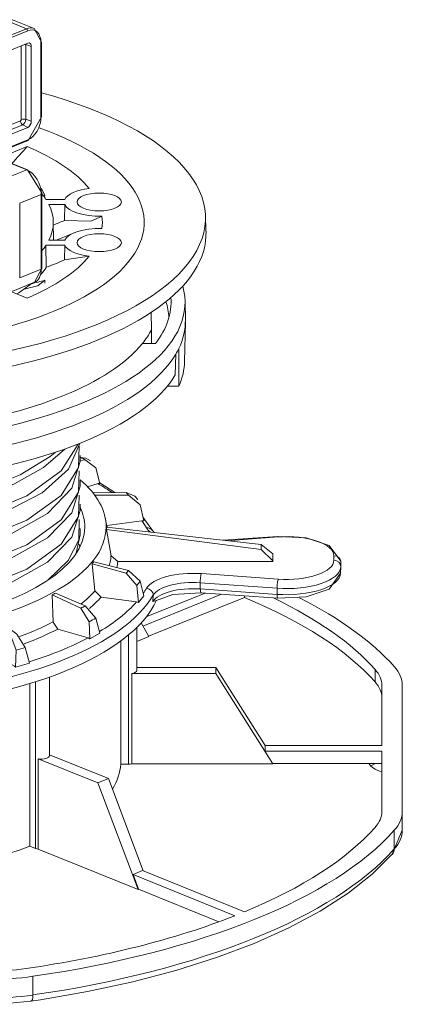
# Model space of a CAD drawing. Units: millimetres. Extents: x -6525 to 25734, y 8 to 3196.
# Drawn here: x -1693 to -1625, y 1386 to 1559 of the extents above; entities that cross this region are included whole.
import ezdxf

# ---------------------------------------------------------------- set-up
doc = ezdxf.new("R2010")
doc.units = ezdxf.units.MM
doc.layers.get('0').update_dxf_attribs({"lineweight": 25})

# ---------------------------------------------------------------- blocks, each defined once
blk = doc.blocks.new('13')
at = {"color": 0, "linetype": 'Continuous', "lineweight": 0}
for points in [[(4559.18, 301.11), (4559.17, 300.99), (4557.2, 301.79), (4555.1, 305.15), (4555.1, 305.32), (4555.04, 326.59), (4556.99, 330.05), (4557.14, 330.12), (4571.29, 335.83), (4572.5, 335.87), (4575.69, 334.58), (4576.76, 332.58), (4576.76, 321.61), (4574.81, 318.14), (4574.66, 318.07), (4569.43, 315.96)], [(4574.74, 334.24), (4560.6, 328.53)], [(4576.68, 321.53), (4576.68, 332.51)], [(4574.74, 332.41), (4560.6, 326.7)], [(4573.79, 321.22), (4573.79, 332.03)], [(4565.28, 317.64), (4573.68, 321.03)], [(4555.1, 316.3), (4556.17, 318.29), (4559.35, 319.58), (4560.57, 319.54), (4574.71, 313.83), (4576.81, 310.47), (4576.81, 310.3), (4576.81, 299.32), (4575.74, 297.33), (4572.56, 296.04), (4571.34, 296.08), (4562.3, 299.73), (4562.12, 299.93), (4571.26, 296.24)], [(4567.01, 316.94), (4574.74, 320.06), (4574, 320.44), (4566.17, 317.28)], [(4569.28, 316.03), (4574.74, 318.23)], [(4574.66, 317.25), (4570.46, 315.55)], [(4576.71, 311.15), (4577.28, 310.09)], [(4580.18, 309.47), (4577.42, 309.47)], [(4577.84, 308.75), (4580.18, 308.75), (4580.14, 306.4), (4584.01, 306.28), (4585.25, 306.83), (4585.64, 307.04)], [(4600.84, 307.11), (4600.93, 304.83)], [(4578.5, 306.22), (4578.55, 303.5)], [(4580.85, 304.22), (4580.85, 304.3), (4581.24, 304.44)], [(4577.47, 299.51), (4577.42, 302.77), (4580.18, 302.77), (4580.14, 300.6), (4583.75, 301.14)], [(4577.84, 303.5), (4580.18, 303.5)], [(4577.27, 297.21), (4577.28, 297.61), (4576.23, 296.81)], [(4572.28, 295.96), (4574.66, 295)], [(4597.85, 294.54), (4597.9, 291.79)], [(4592.88, 292.91), (4592.93, 290.34)], [(4597.79, 285.71), (4597.9, 291.47)], [(4593.49, 288.32), (4591.58, 288.32)], [(4596.5, 286.79), (4596.42, 283.74)], [(4595.24, 282.05), (4596.92, 282.05)], [(4582.38, 273.67), (4580.71, 269.91), (4576.87, 266.42), (4571.11, 263.43)], [(4567.36, 263), (4574.59, 265.97), (4579.66, 269.62), (4582.16, 273.58)], [(4509.41, 271.46), (4509.25, 270.12), (4510.62, 266.26), (4514.64, 262.71), (4521.01, 259.74), (4529.24, 257.58), (4538.71, 256.41), (4548.73, 256.33), (4558.52, 257.35), (4567.37, 259.42), (4574.6, 262.38), (4579.67, 266.04), (4582.2, 270.11), (4582.31, 273.25)], [(4580.18, 272.84), (4577.04, 270.12), (4572.7, 267.7), (4567.33, 265.66), (4561.13, 264.09), (4554.34, 263.03), (4547.23, 262.52), (4540.07, 262.59), (4533.12, 263.21), (4526.67, 264.37), (4520.95, 266.01), (4516.2, 268.07), (4512.58, 270.46), (4510.24, 273.09), (4510.07, 273.37)], [(4582.45, 271.91), (4582.45, 271), (4581.23, 267.08), (4577.67, 263.4), (4571.99, 260.21), (4564.58, 257.71), (4555.93, 256.05), (4546.6, 255.34), (4537.23, 255.6), (4528.43, 256.82), (4520.78, 258.9), (4514.8, 261.7), (4510.88, 265.01), (4509.28, 268.62), (4509.25, 269.21), (4509.25, 270.12), (4509.77, 270.4)], [(4510.91, 273.06), (4514, 270.3), (4518.54, 267.87), (4524.31, 265.88), (4531.05, 264.43), (4538.46, 263.6), (4546.21, 263.41), (4553.94, 263.9), (4561.3, 265.04), (4567.97, 266.78), (4573.63, 269.06), (4578.04, 271.77), (4578.75, 272.35)], [(4582.45, 271.59), (4582.55, 271.61), (4583.27, 271.5), (4583.98, 271.11)], [(4582.45, 271.16), (4583.18, 271.26), (4584.73, 270.07), (4585.34, 267.78), (4585.08, 267.76), (4583.54, 267.31)], [(4509.41, 267.87), (4509.25, 266.53), (4510.62, 262.68), (4514.64, 259.12), (4521.01, 256.15), (4529.24, 253.99), (4538.71, 252.82), (4548.73, 252.74), (4558.52, 253.77), (4567.37, 255.83), (4574.6, 258.8), (4579.67, 262.45), (4582.2, 266.53), (4582.31, 269.66)], [(4582.45, 268.33), (4582.45, 267.41), (4581.23, 263.49), (4577.67, 259.82), (4571.99, 256.63), (4564.58, 254.12), (4555.93, 252.47), (4546.6, 251.75), (4537.23, 252.01), (4528.43, 253.23), (4520.78, 255.31), (4514.8, 258.11), (4510.88, 261.43), (4509.28, 265.03), (4509.25, 265.62), (4509.25, 266.53), (4509.77, 266.81)], [(4585.32, 267.86), (4587.56, 266.45)], [(4509.41, 264.28), (4509.25, 262.95), (4510.62, 259.09), (4514.64, 255.54), (4521.01, 252.56), (4529.24, 250.4), (4538.71, 249.23), (4548.73, 249.15), (4558.52, 250.18), (4567.37, 252.25), (4574.6, 255.21), (4579.67, 258.86), (4582.2, 262.94), (4582.31, 266.08)], [(4584.33, 266.41), (4589.21, 266.47), (4590.48, 265.94), (4590.9, 265.41)], [(4584.57, 266.09), (4589.54, 266.06), (4591.26, 264.67), (4591.8, 262.31), (4591.51, 262.32), (4586.34, 261.64)], [(4582.45, 264.74), (4582.45, 263.83), (4581.23, 259.9), (4577.67, 256.23), (4571.99, 253.04), (4564.58, 250.54), (4555.93, 248.88), (4546.6, 248.16), (4537.23, 248.43), (4528.43, 249.65), (4520.78, 251.73), (4514.8, 254.52), (4510.88, 257.84), (4509.28, 261.45), (4509.25, 262.03), (4509.25, 262.95), (4509.77, 263.22)], [(4577.7, 253.58), (4580.69, 256.46), (4582.24, 259.52), (4582.31, 262.49)], [(4586.13, 262.69), (4586.39, 261.34)], [(4593.32, 260.57), (4593.05, 260.87), (4591.7, 262.78)], [(4582.45, 261.16), (4582.45, 260.24), (4581.88, 257.54)], [(4610.74, 256.45), (4609.03, 258.07), (4586.3, 261.02), (4586.98, 257.15), (4587.96, 256.34), (4610.76, 256.34), (4610.74, 257.45), (4609.03, 258.83), (4586.3, 261.35)], [(4582.39, 258.43), (4582.31, 258.9)], [(4593.16, 251.37), (4593.13, 250.46), (4593.5, 250.54), (4596.05, 251.49), (4600.2, 251.74), (4611.48, 250.94), (4615.63, 251.13), (4619.01, 252.26), (4620.68, 254.61), (4620.72, 255.52), (4620.72, 255.6), (4620.72, 256.25), (4620.72, 256.39), (4619.02, 258.7), (4615.63, 259.83), (4611.48, 260.02), (4603.43, 259.45)], [(4611.55, 259.94), (4603.92, 259.39)], [(4584.44, 256.28), (4589.54, 255.03), (4591.26, 253.43), (4591.8, 251.29), (4591.03, 250.32), (4590.75, 252.79), (4589.21, 254.61), (4584.19, 255.97), (4584.62, 252.03), (4585.51, 251.1), (4590.73, 250.41), (4591.03, 250.32)], [(4619.72, 256.52), (4619.72, 257.17)], [(4600.26, 254.55), (4611.55, 253.75)], [(4578.8, 251.7), (4583.18, 249.83), (4584.73, 248.02), (4585.34, 245.81), (4583.86, 244.99), (4583.76, 247.48), (4582.55, 249.48), (4578.31, 251.43), (4578.46, 247.45), (4579.16, 246.42), (4583.61, 245.11), (4583.86, 244.99)], [(4591.67, 246.86), (4603.22, 251.52)], [(4600.81, 251.7), (4592.16, 248.2)], [(4592.48, 245.36), (4606.58, 251.05), (4606.58, 251.29)], [(4569.92, 248.04), (4573.15, 245.68), (4574.39, 243.7), (4574.99, 241.41), (4572.96, 240.81), (4573.05, 243.31), (4572.28, 245.43), (4569.25, 247.84), (4569.09, 243.87), (4569.55, 242.76), (4572.78, 240.96), (4572.96, 240.81)], [(4591.42, 247.32), (4592.51, 245.31), (4590.77, 244.61)], [(4590.77, 240.33), (4590.77, 246.65)], [(4588.4, 244.65), (4588.4, 226.58), (4589.57, 226.58), (4589.57, 245.56)], [(4602.4, 240.77), (4602.4, 239.89), (4610.77, 226.62), (4590.05, 226.62), (4590.05, 239.89), (4602.4, 239.89)], [(4626.77, 238.17), (4626.77, 229.3), (4609.61, 229.3), (4602.4, 240.77), (4590.77, 240.77)], [(4625.77, 238.66), (4625.77, 240.49)], [(4575.07, 238.42), (4575.07, 214.55), (4575.89, 214.21), (4575.89, 238.68)], [(4577.94, 227.82), (4577.94, 239.37)], [(4629.77, 238.17), (4629.77, 216.87), (4628.3, 213.35), (4625.34, 210.42), (4621.81, 207.64), (4617.72, 205.01), (4613.12, 202.55), (4608.02, 200.27), (4602.48, 198.18), (4596.52, 196.3), (4590.19, 194.63), (4583.53, 193.19), (4576.61, 191.99), (4575.21, 191.79), (4571.07, 191.39), (4568.75, 191.33)], [(4609.61, 229.3), (4609.61, 228.49), (4626.77, 228.49), (4626.77, 219.61)], [(4586.59, 224.47), (4585.03, 223.84), (4590.95, 208.19), (4576.3, 214.1), (4576.3, 227.37), (4585.03, 223.84)], [(4591.72, 210.91), (4586.59, 224.47), (4577.94, 227.96)], [(4626.77, 226.66), (4610.77, 226.66)], [(4625.13, 226.32), (4625.85, 226.66)], [(4628.59, 216.88), (4628.59, 214.14)], [(4590.21, 210.38), (4591.62, 210.95), (4606.58, 204.91)], [(4590.95, 208.19), (4591.02, 208.22), (4590.21, 210.38), (4605.16, 204.34)], [(4602.83, 203.45), (4591.02, 208.22)], [(4575.51, 192.7), (4575.51, 195.44)]]:
    blk.add_lwpolyline(points, dxfattribs=at)
for points in [[(4557.24, 330.12), (4560.42, 328.83), (4574.56, 334.54), (4571.38, 335.83)], [(4574.47, 332.21), (4574.47, 321.24), (4575.27, 320.96), (4575.27, 331.94)], [(4574.62, 313.83), (4560.47, 319.54), (4557.29, 318.26), (4571.43, 312.55)], [(4573.56, 308.94), (4573.56, 297.97), (4576.74, 299.25), (4576.74, 310.23)], [(4600.09, 252.31), (4600.09, 253.21), (4611.37, 252.4), (4611.38, 251.5)]]:
    blk.add_lwpolyline(points, close=True, dxfattribs=at)
at = {"color": 0, "linetype": 'Continuous', "lineweight": 0, "extrusion": (1.59363e-16, -1.2423e-16, -1)}
blk.add_ellipse((4574.56, 331.8), major_axis=(1.12, 2.78), ratio=0.646872, start_param=-0.558132, end_param=0, dxfattribs=at)
at = {"color": 0, "linetype": 'Continuous', "lineweight": 0}
for centre, major_axis, ratio, start_param, end_param in [((4574.56, 334.31), (-0.094, 0.232), 0.646872, -2.128928, -0.558132), ((4574.74, 331.73), (1.03, 2.55), 0.646872, -1.012665, 0.558132), ((4574.74, 331.73), (0.281, 0.695), 0.646872, -1.012665, 0.558132), ((4576.51, 332.58), (0.25, 0), 0.403874, -0.785398, 0), ((4573.68, 321.18), (0.06, 0.149), 0.646872, -2.583461, -1.012665), ((4574.03, 320.89), (0.187, -0.464), 0.646872, -2.128928, -0.645398), ((4574.74, 320.75), (1.03, 2.55), 0.646872, -2.583461, -1.012665), ((4574.74, 320.75), (0.281, 0.695), 0.646872, -2.583461, -1.012665), ((4576.51, 321.61), (0.25, 0), 0.403874, -0.785398, 0), ((4545.6, 371.77), (29.21, 76.62), 0.653822, -2.133124, -2.088716), ((4574.62, 311.09), (-1.12, 2.78), 0.646872, -2.128928, -0.558132), ((4576.56, 310.3), (0.25, 0), 0.403874, -0.785398, 0), ((4546.44, 371.23), (49.73, 65.18), 0.806853, -1.946985, -1.944111), ((4585.25, 303.13), (-5.15, 0), 0.403874, -1.647527, -0.175659), ((4545.85, 372.19), (81.99, -0.04), 0.915599, -1.154984, -1.129247), ((4585.25, 303.13), (-3.25, 0), 0.403874, -1.570796, 4.712389), ((4585.25, 303.13), (-5.15, 0), 0.403874, 0.175659, 1.276218), ((4574.62, 300.11), (1.12, -2.78), 0.646872, 0, 1.012665), ((4545.85, 302.89), (32.71, 0), 0.403874, -0.338535, -0.258486), ((4576.56, 299.32), (0.25, 0), 0.403874, -0.785398, 0), ((4545.85, 368.95), (81.7, 0), 0.921724, -1.17331, -1.137589), ((4545.85, 302.89), (32.71, 0), 0.403874, -0.522752, -0.454633), ((4545.25, 371.23), (49.77, -65.16), 0.807037, -0.346685, -0.315761), ((4545.85, 302.89), (32.71, 0), 0.403874, -0.454633, -0.44919), ((4545.85, 302.89), (32.71, 0), 0.403874, -0.583574, -0.522752), ((4545.85, 294.38), (48.13, 0), 0.403874, -0.316947, -0.209303), ((4545.85, 291.63), (0, 524.06), 0.097478, -1.589063, -1.578489), ((4545.85, 288.61), (51.99, 0), 0.403874, -1.336766, -0.234031), ((4619.29, -25.55), (-137.9, 310.03), 0.479371, -0.568964, -0.565799), ((4545.76, 256.84), (-47.71, 0), 0.403874, -2.620045, -2.539475), ((4632.2, -35.78), (-85.38, 328.4), 0.226604, -0.467795, -0.46463), ((4545.76, 256.84), (47.71, 0), 0.403874, 0.232258, 0.287959), ((4592.19, 260.36), (0.863, 0.505), 0.890251, 0, 1.0902), ((4612.76, 257.17), (6.96, 0), 0.403874, 0, 1.745329), ((4690.69, -157.87), (73.32, -454.56), 0.070132, -2.734142, -2.728801), ((4545.76, 257.6), (41.23, 0), 0.403874, -0.113107, -0.026784), ((4612.76, 256.52), (6.96, 0), 0.403874, -1.745329, 0), ((4619.72, 256.25), (1, 0), 0.914815, 0, 1.570796), ((4619.72, 255.6), (1, 0), 0.914815, 0, 1.570796), ((4612.76, 254.66), (7.93, 0), 0.403874, -1.745329, -0.015418), ((4646.04, -54.35), (-12.78, 333.01), 0.348531, 0.378657, 0.38361), ((4599.04, 250.81), (-6.04, 0), 0.403874, -1.745329, -0.232258), ((4545.76, 257.6), (41.23, 0), 0.403874, -0.467646, -0.340943), ((4545.76, 256.84), (47.71, 0), 0.403874, -0.272482, -0.232258), ((4592.19, 251.49), (-0.863, 0.505), 0.890251, -2.695903, -1.0902), ((4600.27, 252.74), (-0.071, -0.997), 0.158856, -1.114457, 0), ((4611.55, 251.93), (-0.071, -0.997), 0.158856, -1.114457, 0), ((4545.76, 256.84), (47.71, 0), 0.403874, -0.594929, -0.34036), ((4545.77, 227.06), (85, 0), 0.403874, 0.344701, 0.773633), ((4545.76, 257.6), (41.23, 0), 0.403874, -0.830905, -0.655102), ((4631.06, -66.22), (31.2, 331.79), 0.599677, 0.387689, 0.392642), ((4545.76, 256.84), (47.71, 0), 0.403874, -0.912578, -0.654519), ((4607.74, -75.64), (-90.29, -320.79), 0.798989, -2.67988, -2.674927), ((4609.77, 236.34), (17, 0), 0.403874, 0, 0.344701), ((4545.77, 227.06), (42.65, 0), 0.403874, -0.242405, -0.02814), ((4589.57, 227.06), (1.2, 0), 0.403874, -1.570796, -1.159658), ((4609.77, 216.87), (20, 0), 0.403874, -0.344701, 0), ((4545.77, 227.06), (42.65, 0), 0.403874, -1.542657, -0.813538), ((4545.77, 226.15), (88, 0), 0.403874, -1.226095, -0.344701), ((4576.74, 214.56), (1.2, 0), 0.403874, -2.356194, -1.945057), ((4627.18, 214.34), (1.12, -1), 0.861002, 0, 0.653292), ((4568.75, 200.3), (20, 0), 0.403874, -1.570796, -1.226095), ((4575, 193.27), (0.22, -1.48), 0.30913, 0, 1.132194)]:
    blk.add_ellipse(centre, major_axis=major_axis, ratio=ratio, start_param=start_param, end_param=end_param, dxfattribs=at)
at = {"color": 0, "linetype": 'Continuous', "lineweight": 0, "extrusion": (-1.67282e-17, 3.88578e-16, -1)}
blk.add_ellipse((4574.15, 332.06), major_axis=(0.5, 0), ratio=0.403874, start_param=-1.199643, end_param=-0.872665, dxfattribs=at)
at = {"color": 0, "linetype": 'Continuous', "lineweight": 0, "extrusion": (2.05887e-16, -8.31525e-17, -1)}
blk.add_ellipse((4574, 332.03), major_axis=(-0.247, -0.611), ratio=0.646872, start_param=-2.27894, end_param=-2.128928, dxfattribs=at)
at = {"color": 0, "linetype": 'Continuous', "lineweight": 0, "extrusion": (8.69858e-17, 2.22045e-16, -1)}
blk.add_ellipse((4545.85, 306.77), major_axis=(55, 0), ratio=0.403874, start_param=-0.974003, end_param=1.570796, dxfattribs=at)
at = {"color": 0, "linetype": 'Continuous', "lineweight": 0, "extrusion": (-8.86619e-17, 4.44089e-16, -1)}
blk.add_ellipse((4574.15, 321.08), major_axis=(0.5, 0), ratio=0.403874, start_param=-2.356194, end_param=-0.872665, dxfattribs=at)
at = {"color": 0, "linetype": 'Continuous', "lineweight": 0, "extrusion": (1.23732e-16, 9.89553e-18, -1)}
blk.add_ellipse((4574, 321.05), major_axis=(-0.247, -0.611), ratio=0.646872, start_param=-2.128928, end_param=-0.558132, dxfattribs=at)
at = {"color": 0, "linetype": 'Continuous', "lineweight": 0, "extrusion": (1.97931e-17, -5.55112e-17, -1)}
blk.add_ellipse((4545.85, 306.12), major_axis=(46, 0), ratio=0.403874, start_param=-0.843802, end_param=3.979633, dxfattribs=at)
at = {"color": 0, "linetype": 'Continuous', "lineweight": 0, "extrusion": (-2.68251e-16, 7.12628e-17, -1)}
blk.add_ellipse((4574.56, 318.3), major_axis=(0.094, -0.232), ratio=0.646872, start_param=-1.012665, end_param=0, dxfattribs=at)
at = {"color": 0, "linetype": 'Continuous', "lineweight": 0, "extrusion": (-4.70431e-17, 8.25971e-33, -1)}
blk.add_ellipse((4545.85, 306.12), major_axis=(39.86, 0), ratio=0.403874, start_param=-0.762817, end_param=-0.314449, dxfattribs=at)
at = {"color": 0, "linetype": 'Continuous', "lineweight": 0, "extrusion": (1.28679e-16, -5.19703e-17, -1)}
blk.add_ellipse((4574.62, 313.6), major_axis=(0.094, 0.232), ratio=0.646872, start_param=-0.558132, end_param=0, dxfattribs=at)
at = {"color": 0, "linetype": 'Continuous', "lineweight": 0, "extrusion": (-3.46442e-18, 1.11022e-16, -1)}
blk.add_ellipse((4585.25, 309.11), major_axis=(-5.15, 0), ratio=0.403874, start_param=0.175659, end_param=1.276218, dxfattribs=at)
at = {"color": 0, "linetype": 'Continuous', "lineweight": 0, "extrusion": (2.75972e-17, 5.55112e-17, -1)}
blk.add_ellipse((4545.85, 306.12), major_axis=(32.65, 0), ratio=0.403874, start_param=-0.322868, end_param=-0.257032, dxfattribs=at)
at = {"color": 0, "linetype": 'Continuous', "lineweight": 0, "extrusion": (-1.04067e-31, 1.11022e-16, -1)}
blk.add_ellipse((4585.25, 309.11), major_axis=(3.25, 0), ratio=0.403874, start_param=-1.570796, end_param=4.712389, dxfattribs=at)
at = {"color": 0, "linetype": 'Continuous', "lineweight": 0, "extrusion": (5.79762e-17, -1.66533e-16, -1)}
blk.add_ellipse((4545.85, 306.12), major_axis=(32.65, 0), ratio=0.403874, start_param=-0.20042, end_param=0.20042, dxfattribs=at)
at = {"color": 0, "linetype": 'Continuous', "lineweight": 0, "extrusion": (5.5307e-18, -1.11022e-16, -1)}
blk.add_ellipse((4585.25, 309.11), major_axis=(-5.15, 0), ratio=0.403874, start_param=-1.647527, end_param=-0.175659, dxfattribs=at)
at = {"color": 0, "linetype": 'Continuous', "lineweight": 0, "extrusion": (-2.22125e-18, 1.11022e-16, -1)}
blk.add_ellipse((4545.85, 306.12), major_axis=(39.86, 0), ratio=0.403874, start_param=-0.05686, end_param=0.05686, dxfattribs=at)
at = {"color": 0, "linetype": 'Continuous', "lineweight": 0, "extrusion": (-4.01044e-17, 5.55112e-17, -1)}
blk.add_ellipse((4545.85, 374.68), major_axis=(-81.63, 0), ratio=0.921724, start_param=-2.004327, end_param=-1.982385, dxfattribs=at)
at = {"color": 0, "linetype": 'Continuous', "lineweight": 0, "extrusion": (8.55287e-19, -1.11022e-16, -1)}
blk.add_ellipse((4545.85, 304.49), major_axis=(55.09, 0), ratio=0.403874, start_param=-0.015418, end_param=3.15701, dxfattribs=at)
at = {"color": 0, "linetype": 'Continuous', "lineweight": 0, "extrusion": (-2.36305e-17, -5.55112e-17, -1)}
blk.add_ellipse((4545.85, 306.12), major_axis=(32.65, 0), ratio=0.403874, start_param=0.257032, end_param=0.322868, dxfattribs=at)
at = {"color": 0, "linetype": 'Continuous', "lineweight": 0, "extrusion": (1.02077e-17, 1.66533e-16, -1)}
blk.add_ellipse((4545.85, 306.12), major_axis=(39.86, 0), ratio=0.403874, start_param=0.314449, end_param=0.762817, dxfattribs=at)
at = {"color": 0, "linetype": 'Continuous', "lineweight": 0, "extrusion": (2.12278e-18, 2.22045e-16, -1)}
blk.add_ellipse((4545.85, 294.38), major_axis=(52, 0), ratio=0.403874, start_param=-0.114119, end_param=3.255712, dxfattribs=at)
at = {"color": 0, "linetype": 'Continuous', "lineweight": 0, "extrusion": (-3.29817e-17, -9.4483e-17, -1)}
blk.add_ellipse((4546.44, 372.13), major_axis=(49.42, -65.42), ratio=0.808426, start_param=0.311472, end_param=0.342395, dxfattribs=at)
at = {"color": 0, "linetype": 'Continuous', "lineweight": 0, "extrusion": (-6.70984e-18, 3.33067e-16, -1)}
blk.add_ellipse((4545.85, 294.38), major_axis=(49.95, 0), ratio=0.403874, start_param=-0.034921, end_param=0.305022, dxfattribs=at)
at = {"color": 0, "linetype": 'Continuous', "lineweight": 0, "extrusion": (-1.94157e-17, 2.22045e-16, -1)}
blk.add_ellipse((4545.85, 291.72), major_axis=(49.65, 0), ratio=0.403874, start_param=-0.137718, end_param=-0.021078, dxfattribs=at)
at = {"color": 0, "linetype": 'Continuous', "lineweight": 0, "extrusion": (1.81175e-19, 1.66533e-16, -1)}
blk.add_ellipse((4545.85, 291.63), major_axis=(52.05, 0), ratio=0.403874, start_param=-0.007706, end_param=0.193316, dxfattribs=at)
at = {"color": 0, "linetype": 'Continuous', "lineweight": 0, "extrusion": (8.57677e-32, -5.55112e-17, -1)}
blk.add_ellipse((4545.85, 286.17), major_axis=(0, 482.98), ratio=0.097478, start_param=1.562173, end_param=1.566354, dxfattribs=at)
at = {"color": 0, "linetype": 'Continuous', "lineweight": 0, "extrusion": (5.43674e-17, 2.22045e-16, -1)}
blk.add_ellipse((4545.85, 294.38), major_axis=(48.13, 0), ratio=0.403874, start_param=0.316947, end_param=1.253849, dxfattribs=at)
at = {"color": 0, "linetype": 'Continuous', "lineweight": 0, "extrusion": (-2.92506e-17, 5.55112e-16, -1)}
blk.add_ellipse((4545.85, 291.63), major_axis=(52.05, 0), ratio=0.403874, start_param=0.23263, end_param=1.338167, dxfattribs=at)
at = {"color": 0, "linetype": 'Continuous', "lineweight": 0, "extrusion": (-5.63532e-19, 4.996e-16, -1)}
blk.add_ellipse((4545.85, 291.63), major_axis=(52.05, 0), ratio=0.403874, start_param=0.193316, end_param=0.23263, dxfattribs=at)
at = {"color": 0, "linetype": 'Continuous', "lineweight": 0, "extrusion": (1.59926e-19, 2.22045e-16, -1)}
blk.add_ellipse((4545.85, 285.87), major_axis=(51.94, 0), ratio=0.403874, start_param=0.007706, end_param=0.182928, dxfattribs=at)
at = {"color": 0, "linetype": 'Continuous', "lineweight": 0, "extrusion": (1.01558e-31, 1.11022e-16, -1)}
blk.add_ellipse((4545.76, 261.42), major_axis=(40.5, 0), ratio=0.403874, start_param=0, end_param=3.591535, dxfattribs=at)
at = {"color": 0, "linetype": 'Continuous', "lineweight": 0, "extrusion": (-2.79384e-17, 4.996e-16, -1)}
blk.add_ellipse((4545.76, 261.42), major_axis=(40.5, 0), ratio=0.403874, start_param=-0.43714, end_param=0, dxfattribs=at)
at = {"color": 0, "linetype": 'Continuous', "lineweight": 0, "extrusion": (-7.39557e-32, 1.55025e-46, -1)}
blk.add_ellipse((4545.76, 261.42), major_axis=(37.37, 0), ratio=0.403874, start_param=0, end_param=3.365332, dxfattribs=at)
at = {"color": 0, "linetype": 'Continuous', "lineweight": 0, "extrusion": (-2.54326e-17, 2.77556e-16, -1)}
blk.add_ellipse((4545.76, 261.42), major_axis=(37.37, 0), ratio=0.403874, start_param=-0.19166, end_param=0, dxfattribs=at)
at = {"color": 0, "linetype": 'Continuous', "lineweight": 0, "extrusion": (-6.40255e-19, 5.55112e-17, -1)}
blk.add_ellipse((4545.76, 261.18), major_axis=(40.54, 0), ratio=0.403874, start_param=-0.010193, end_param=0.010193, dxfattribs=at)
at = {"color": 0, "linetype": 'Continuous', "lineweight": 0, "extrusion": (-1.63197e-17, 4.996e-16, -1)}
blk.add_ellipse((4545.76, 256.84), major_axis=(42.22, 0), ratio=0.403874, start_param=-0.277628, end_param=-0.266284, dxfattribs=at)
at = {"color": 0, "linetype": 'Continuous', "lineweight": 0, "extrusion": (-9.93315e-17, 6.10623e-16, -1)}
blk.add_ellipse((4599.04, 261.93), major_axis=(-7.04, 0), ratio=0.403874, start_param=-0.475863, end_param=-0.232258, dxfattribs=at)
at = {"color": 0, "linetype": 'Continuous', "lineweight": 0, "extrusion": (-7.07547e-16, -2.06246e-16, -1)}
blk.add_ellipse((4676.26, -163.95), major_axis=(-61.61, 462.51), ratio=0.058191, start_param=-0.413903, end_param=-0.40987, dxfattribs=at)
at = {"color": 0, "linetype": 'Continuous', "lineweight": 0, "extrusion": (3.16286e-17, -5.33993e-17, -1)}
blk.add_ellipse((4611.55, 259.02), major_axis=(-0.071, 0.997), ratio=0.158856, start_param=0, end_param=0.421433, dxfattribs=at)
at = {"color": 0, "linetype": 'Continuous', "lineweight": 0, "extrusion": (1.18387e-17, 2.77556e-16, -1)}
blk.add_ellipse((4545.76, 261.18), major_axis=(40.54, 0), ratio=0.403874, start_param=0.303967, end_param=0.324352, dxfattribs=at)
at = {"color": 0, "linetype": 'Continuous', "lineweight": 0, "extrusion": (3.91074e-18, 2.77556e-16, -1)}
blk.add_ellipse((4545.76, 256.84), major_axis=(42.22, 0), ratio=0.403874, start_param=0.029611, end_param=0.081996, dxfattribs=at)
at = {"color": 0, "linetype": 'Continuous', "lineweight": 0, "extrusion": (5.79641e-16, 5.40875e-17, -1)}
blk.add_ellipse((4632.2, -58.46), major_axis=(0.83, 339.31), ratio=0.333783, start_param=-0.396644, end_param=-0.393479, dxfattribs=at)
at = {"color": 0, "linetype": 'Continuous', "lineweight": 0, "extrusion": (-2.97013e-17, 5.55112e-17, -1)}
blk.add_ellipse((4599.04, 251.75), major_axis=(-7.04, 0), ratio=0.403874, start_param=0.232258, end_param=1.745329, dxfattribs=at)
at = {"color": 0, "linetype": 'Continuous', "lineweight": 0, "extrusion": (1.0036e-16, -7.14701e-18, -1)}
blk.add_ellipse((4600.26, 253.64), major_axis=(0.071, 0.997), ratio=0.158856, start_param=-2.027136, end_param=-0.421433, dxfattribs=at)
at = {"color": 0, "linetype": 'Continuous', "lineweight": 0, "extrusion": (-2.51013e-19, 1.66533e-16, -1)}
blk.add_ellipse((4612.76, 255.57), major_axis=(7.96, 0), ratio=0.403874, start_param=0.015418, end_param=1.745329, dxfattribs=at)
at = {"color": 0, "linetype": 'Continuous', "lineweight": 0, "extrusion": (-7.31568e-17, -5.04419e-17, -1)}
blk.add_ellipse((4611.55, 252.83), major_axis=(0.071, 0.997), ratio=0.158856, start_param=-2.027136, end_param=-0.421433, dxfattribs=at)
at = {"color": 0, "linetype": 'Continuous', "lineweight": 0, "extrusion": (-4.71748e-17, 1.66533e-16, -1)}
blk.add_ellipse((4545.76, 261.18), major_axis=(-40.54, 0), ratio=0.403874, start_param=-2.523467, end_param=-2.503081, dxfattribs=at)
at = {"color": 0, "linetype": 'Continuous', "lineweight": 0, "extrusion": (2.31957e-17, 3.33067e-16, -1)}
blk.add_ellipse((4599.04, 249.89), major_axis=(-6.07, 0), ratio=0.403874, start_param=0.232258, end_param=1.745329, dxfattribs=at)
at = {"color": 0, "linetype": 'Continuous', "lineweight": 0, "extrusion": (-4.35346e-18, 2.22045e-16, -1)}
blk.add_ellipse((4545.76, 254.1), major_axis=(48.65, 0), ratio=0.403874, start_param=0.177361, end_param=1.396906, dxfattribs=at)
at = {"color": 0, "linetype": 'Continuous', "lineweight": 0, "extrusion": (-1.35728e-17, 2.22045e-16, -1)}
blk.add_ellipse((4545.76, 255.9), major_axis=(48.71, 0), ratio=0.403874, start_param=0.232258, end_param=1.338539, dxfattribs=at)
at = {"color": 0, "linetype": 'Continuous', "lineweight": 0, "extrusion": (4.05151e-18, -5.55112e-17, -1)}
blk.add_ellipse((4545.76, 256.84), major_axis=(42.22, 0), ratio=0.403874, start_param=0.343771, end_param=0.448759, dxfattribs=at)
at = {"color": 0, "linetype": 'Continuous', "lineweight": 0, "extrusion": (3.09831e-17, 5.55112e-17, -1)}
blk.add_ellipse((4545.77, 228.89), major_axis=(85, 0), ratio=0.403874, start_param=-0.698929, end_param=-0.344701, dxfattribs=at)
at = {"color": 0, "linetype": 'Continuous', "lineweight": 0, "extrusion": (2.58717e-17, 5.55112e-17, -1)}
blk.add_ellipse((4545.77, 228.89), major_axis=(88, 0), ratio=0.403874, start_param=-0.67109, end_param=-0.344701, dxfattribs=at)
at = {"color": 0, "linetype": 'Continuous', "lineweight": 0, "extrusion": (1.38336e-16, 3.64174e-17, -1)}
blk.add_ellipse((4619.29, -68.7), major_axis=(47.72, 335.94), ratio=0.586549, start_param=-0.419831, end_param=-0.416666, dxfattribs=at)
at = {"color": 0, "linetype": 'Continuous', "lineweight": 0, "extrusion": (-7.45168e-17, 1.66533e-16, -1)}
blk.add_ellipse((4545.76, 256.84), major_axis=(-42.22, 0), ratio=0.403874, start_param=-2.483663, end_param=-2.310022, dxfattribs=at)
at = {"color": 0, "linetype": 'Continuous', "lineweight": 0, "extrusion": (1.20938e-32, 1.11022e-16, -1)}
blk.add_ellipse((4589.57, 240.33), major_axis=(1.2, 0), ratio=0.403874, start_param=0, end_param=1.159658, dxfattribs=at)
at = {"color": 0, "linetype": 'Continuous', "lineweight": 0, "extrusion": (2.20472e-17, -5.55112e-17, -1)}
blk.add_ellipse((4609.77, 238.17), major_axis=(17, 0), ratio=0.403874, start_param=-0.344701, end_param=0, dxfattribs=at)
at = {"color": 0, "linetype": 'Continuous', "lineweight": 0, "extrusion": (-1.32018e-17, 5.55112e-17, -1)}
blk.add_ellipse((4609.77, 238.17), major_axis=(20, 0), ratio=0.403874, start_param=-0.344701, end_param=0, dxfattribs=at)
at = {"color": 0, "linetype": 'Continuous', "lineweight": 0, "extrusion": (1.14916e-30, 1.11022e-16, -1)}
blk.add_ellipse((4576.74, 227.82), major_axis=(1.2, 0), ratio=0.403874, start_param=0, end_param=1.945057, dxfattribs=at)
at = {"color": 0, "linetype": 'Continuous', "lineweight": 0, "extrusion": (-8.54858e-17, 3.88578e-16, -1)}
blk.add_ellipse((4629.77, 227.06), major_axis=(-5, 0), ratio=0.403874, start_param=-0.927295, end_param=-0.201358, dxfattribs=at)
at = {"color": 0, "linetype": 'Continuous', "lineweight": 0, "extrusion": (-3.58921e-17, 1.66533e-16, -1)}
blk.add_ellipse((4629.77, 226.15), major_axis=(-5, 0), ratio=0.403874, start_param=0.228493, end_param=0.2558, dxfattribs=at)
at = {"color": 0, "linetype": 'Continuous', "lineweight": 0, "extrusion": (-2.1112e-31, 1.11022e-16, -1)}
blk.add_ellipse((4609.77, 219.61), major_axis=(17, 0), ratio=0.403874, start_param=0, end_param=0.344701, dxfattribs=at)
at = {"color": 0, "linetype": 'Continuous', "lineweight": 0, "extrusion": (2.17816e-30, -2.77556e-16, -1)}
blk.add_ellipse((4609.77, 219.61), major_axis=(20, 0), ratio=0.403874, start_param=0, end_param=0.344701, dxfattribs=at)
at = {"color": 0, "linetype": 'Continuous', "lineweight": 0, "extrusion": (-2.62855e-17, 1.11022e-16, -1)}
blk.add_ellipse((4545.77, 228.89), major_axis=(88, 0), ratio=0.403874, start_param=0.344701, end_param=1.226095, dxfattribs=at)
at = {"color": 0, "linetype": 'Continuous', "lineweight": 0, "extrusion": (-3.59301e-17, -1.66533e-16, -1)}
blk.add_ellipse((4545.77, 228.89), major_axis=(85, 0), ratio=0.403874, start_param=0.344701, end_param=0.773633, dxfattribs=at)
at = {"color": 0, "linetype": 'Continuous', "lineweight": 0, "extrusion": (-2.80481e-17, 1.66533e-16, -1)}
blk.add_ellipse((4545.77, 228.89), major_axis=(-85, 0), ratio=0.403874, start_param=-2.34443, end_param=-1.915498, dxfattribs=at)
at = {"color": 0, "linetype": 'Continuous', "lineweight": 0, "extrusion": (4.38471e-17, -5.55112e-17, -1)}
blk.add_ellipse((4568.75, 203.05), major_axis=(-17, 0), ratio=0.403874, start_param=-1.915498, end_param=-1.570796, dxfattribs=at)
at = {"color": 0, "linetype": 'Continuous', "lineweight": 0, "extrusion": (-1.79565e-17, 2.22045e-16, -1)}
blk.add_ellipse((4568.75, 203.05), major_axis=(-20, 0), ratio=0.403874, start_param=-1.915498, end_param=-1.570796, dxfattribs=at)

msp = doc.modelspace()

# ---------------------------------------------------------------- block references
at = {"xscale": 1.200979694847333, "yscale": 1.200979694847333, "zscale": 1.200979694847333}
msp.add_blockref('13', (-7185.46, 1155.93), dxfattribs=at)

doc.saveas('drawing.dxf')
